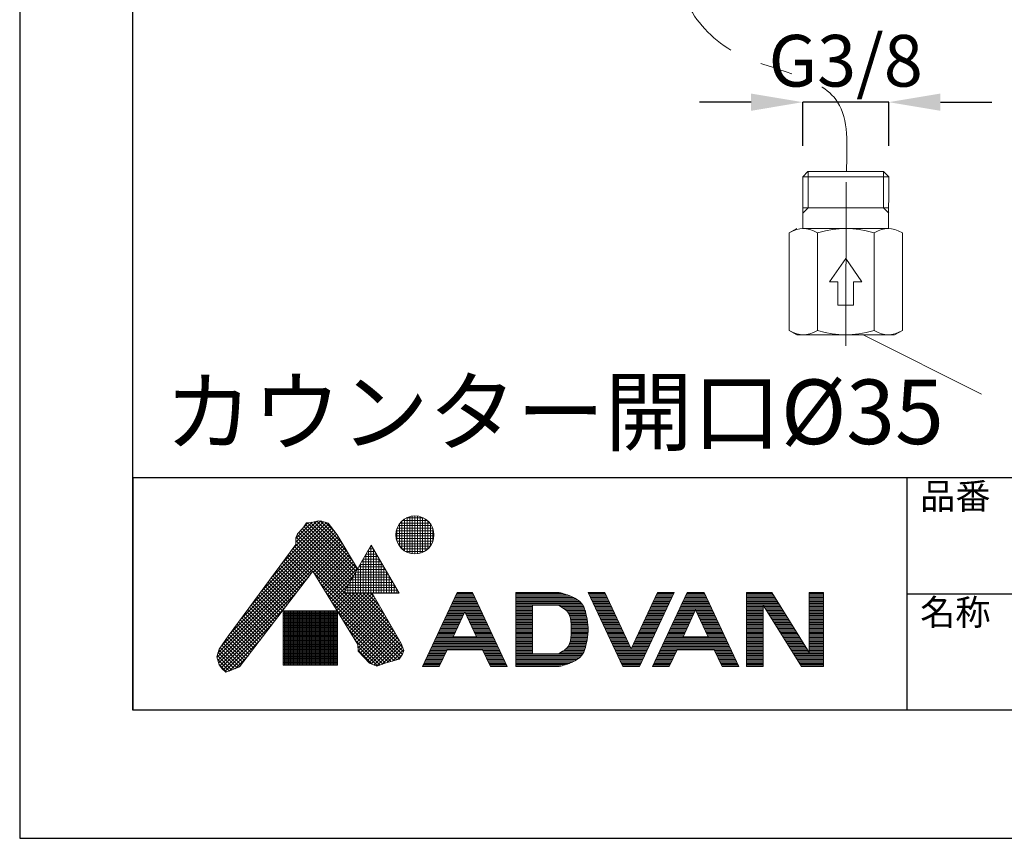
# Model space of a CAD drawing. Units: millimetres. Extents: x 143 to 668, y 147 to 889.
# Drawn here: x 143 to 334, y 147 to 305 of the extents above; entities that cross this region are included whole.
import ezdxf

# ---------------------------------------------------------------- set-up
doc = ezdxf.new("R2010")
doc.units = ezdxf.units.MM
doc.linetypes.add('CENTER', pattern=[50.8, 31.75, -6.35, 6.35, -6.35])
for name, color, linetype, lineweight in [('中心線', 1, 'CENTER', 15), ('図面枠', 6, 'Continuous', 25), ('太線', 7, 'Continuous', 15), ('寸法線', 3, 'Continuous', 20), ('文字', 4, 'Continuous', 15), ('洗面', 6, 'Continuous', 15), ('細線', 7, 'Continuous', 9)]:
    doc.layers.add(name, color=color, linetype=linetype, lineweight=lineweight)
doc.styles.add('japanese', font='romans.shx', dxfattribs={"bigfont": 'bigfont.shx'})
doc.dimstyles.new('カタログS4', dxfattribs={"dimtxt": 10, "dimasz": 10, "dimexe": 0, "dimexo": 6, "dimgap": 2, "dimtad": 1, "dimdec": 0, "dimdsep": 46, "dimtxsty": 'japanese', "dimcen": 2.5, "dimadec": 0, "dimazin": 0, "dimtfac": 1, "dimtdec": 0, "dimtmove": 2, "dimatfit": 3, "dimfxl": 0, "dimtolj": 1, "dimarcsym": 0})

# ---------------------------------------------------------------- blocks, each defined once
blk = doc.blocks.new('*D9')
at = {"layer": 'Defpoints', "color": 0, "linetype": 'Continuous'}
for p in [(295.04, 289.1), (295.04, 274.64), (311.7, 274.65)]:
    blk.add_point(p, dxfattribs=at)
at = {"layer": '寸法線', "color": 0, "linetype": 'Continuous', "lineweight": -2}
for p, q in [((285.04, 289.1), (275.04, 289.1)), ((295.04, 280.64), (295.04, 289.1)), ((311.7, 289.1), (295.04, 289.1)), ((311.7, 280.65), (311.7, 289.1)), ((321.7, 289.1), (331.7, 289.1))]:
    blk.add_line(p, q, dxfattribs=at)
at = {"layer": '寸法線', "color": 0, "linetype": 'Continuous'}
for points in [[(285.04, 290.77), (285.04, 287.43), (295.04, 289.1)], [(321.7, 290.77), (321.7, 287.43), (311.7, 289.1)]]:
    blk.add_solid(points, dxfattribs=at)
at = {"layer": '寸法線', "color": 0, "linetype": 'Continuous', "insert": (303.37, 297.12), "char_height": 10, "attachment_point": 5, "style": 'japanese'}
blk.add_mtext('\\A1;G3/8', dxfattribs=at)

msp = doc.modelspace()

# ---------------------------------------------------------------- linework, layer by layer
at = {"layer": 'Defpoints', "linetype": 'Continuous'}
msp.add_lwpolyline([(668.35, 889.05), (143.35, 889.05), (143.35, 146.55), (668.35, 146.55)], close=True, dxfattribs=at)
at = {"layer": '中心線'}
msp.add_line((303.37, 241.89), (303.49, 275.65), dxfattribs=at)
msp.add_spline([(270.72, 327.15), (272.92, 307.83), (281.99, 298.72), (301.81, 289.1), (303.49, 275.65)], degree=3, dxfattribs=at)
at = {"layer": '図面枠', "linetype": 'Continuous'}
for p, q in [((165.29, 171.35), (165.29, 864.26)), ((646.41, 216.35), (165.29, 216.35)), ((165.29, 216.35), (165.29, 171.35)), ((315.29, 171.35), (315.29, 216.35)), ((483.91, 193.85), (315.29, 193.85)), ((646.41, 171.35), (165.29, 171.35)), ((646.41, 171.35), (165.29, 171.35))]:
    msp.add_line(p, q, dxfattribs=at)
at = {"layer": '太線', "color": 4, "linetype": 'Continuous'}
for p, q in [((296.06, 275.65), (295.04, 274.65)), ((303.37, 275.65), (296.06, 275.65)), ((296.07, 268.65), (296.07, 275.65)), ((310.68, 275.65), (303.37, 275.65)), ((310.67, 268.65), (310.67, 275.65)), ((311.7, 274.65), (310.68, 275.65)), ((295.04, 264.65), (295.04, 274.65)), ((303.37, 274.65), (295.04, 274.65)), ((311.7, 274.65), (303.37, 274.65)), ((311.7, 274.65), (311.69, 264.65)), ((303.37, 268.65), (295.04, 268.65)), ((296.07, 268.65), (295.04, 267.62)), ((311.7, 268.65), (303.37, 268.65)), ((311.7, 267.62), (310.67, 268.65)), ((293.89, 264.65), (292.4, 263.8)), ((292.4, 244.89), (292.4, 263.8)), ((303.37, 264.65), (295.14, 264.65)), ((297.88, 244.89), (297.88, 263.8)), ((311.6, 264.65), (303.5, 264.65)), ((308.85, 244.89), (308.85, 263.8)), ((314.34, 244.89), (314.34, 263.8)), ((303.37, 258.8), (300.22, 254.3)), ((306.52, 254.3), (303.37, 258.8)), ((301.87, 254.3), (300.22, 254.3)), ((301.87, 249.8), (301.87, 254.3)), ((304.87, 249.8), (304.87, 254.3)), ((306.52, 254.3), (304.87, 254.3)), ((303.37, 249.8), (301.87, 249.8)), ((304.87, 249.8), (303.37, 249.8)), ((293.89, 244.05), (292.4, 244.89)), ((314.34, 244.89), (312.96, 244.11)), ((313.98, 244.71), (312.96, 244.11)), ((295.14, 244.05), (293.89, 244.05)), ((303.24, 244.05), (295.14, 244.05)), ((311.6, 244.05), (303.37, 244.05)), ((312.85, 244.05), (311.6, 244.05))]:
    msp.add_line(p, q, dxfattribs=at)
for points in [[(295.14, 264.65), (294.51, 264.6), (293.87, 264.45), (293.17, 264.19), (292.4, 263.8)], [(297.88, 263.8), (297.11, 264.19), (296.41, 264.45), (295.76, 264.6), (295.14, 264.65)], [(303.37, 264.65), (302.12, 264.6), (300.82, 264.45), (299.43, 264.19), (297.88, 263.8)], [(308.85, 263.8), (307.34, 264.19), (305.98, 264.44), (304.72, 264.59), (303.5, 264.65)], [(311.6, 264.65), (310.97, 264.6), (310.32, 264.45), (309.63, 264.19), (308.85, 263.8)], [(314.34, 263.8), (313.56, 264.19), (312.87, 264.45), (312.22, 264.6), (311.6, 264.65)], [(292.4, 244.89), (293.17, 244.5), (293.87, 244.24), (294.52, 244.09), (295.14, 244.05)], [(295.14, 244.05), (295.77, 244.09), (296.41, 244.24), (297.11, 244.5), (297.88, 244.89)], [(297.88, 244.89), (299.39, 244.51), (300.75, 244.25), (302.02, 244.1), (303.24, 244.05)], [(303.37, 244.05), (304.62, 244.09), (305.91, 244.24), (307.3, 244.5), (308.85, 244.89)], [(308.85, 244.89), (309.63, 244.5), (310.32, 244.24), (310.97, 244.09), (311.6, 244.05)], [(311.6, 244.05), (312.22, 244.09), (312.87, 244.24), (313.56, 244.5), (314.34, 244.89)]]:
    msp.add_lwpolyline(points, dxfattribs=at)
at = {"layer": '寸法線', "linetype": 'Continuous'}
msp.add_line((306.78, 244.05), (329.7, 232.58), dxfattribs=at)
at = {"layer": '細線', "linetype": 'Continuous'}
for p, q in [((196.12, 202.46), (201.65, 207.99)), ((196.84, 203.89), (200.9, 207.94)), ((199.81, 207.73), (201.31, 208.02)), ((200.91, 207.94), (206.82, 202.02)), ((201.31, 208.02), (201.9, 207.96)), ((201.56, 208), (205.75, 203.8)), ((201.9, 207.96), (203.11, 207.56)), ((217.4, 202.59), (217.4, 208.01)), ((217.5, 208.1), (222.32, 208.1)), ((217.9, 202.21), (217.9, 208.4)), ((218.25, 208.6), (221.57, 208.6)), ((218.4, 201.93), (218.4, 208.67)), ((218.9, 201.75), (218.9, 208.85)), ((219.4, 201.65), (219.4, 208.96)), ((219.9, 201.61), (219.9, 208.99)), ((220.4, 201.65), (220.4, 208.96)), ((220.9, 201.75), (220.9, 208.86)), ((221.4, 201.93), (221.4, 208.68)), ((221.9, 202.2), (221.9, 208.41)), ((222.4, 202.59), (222.4, 208.02)), ((184.14, 186.23), (204.14, 206.23)), ((186.14, 188.94), (203.84, 206.64)), ((188.13, 191.64), (203.53, 207.04)), ((190.13, 194.34), (203.22, 207.43)), ((192.13, 197.05), (202.76, 207.68)), ((194.13, 199.75), (202.23, 207.85)), ((196.84, 204.59), (200.02, 207.77)), ((197.19, 205.52), (198.12, 206.57)), ((197.75, 206.15), (207.47, 196.42)), ((198.08, 206.52), (207.73, 196.87)), ((198.12, 206.57), (198.41, 206.86)), ((198.41, 206.86), (198.93, 207.61)), ((198.43, 206.89), (199.19, 207.65)), ((198.43, 206.88), (207.99, 197.32)), ((198.72, 207.3), (208.25, 197.77)), ((198.93, 207.61), (199.81, 207.73)), ((199.09, 207.63), (208.51, 198.22)), ((199.71, 207.72), (208.77, 198.66)), ((200.31, 207.83), (207.89, 200.25)), ((202.5, 207.76), (204.5, 205.76)), ((203.11, 207.56), (203.58, 206.97)), ((203.58, 206.97), (204.86, 205.29)), ((216.31, 206.1), (223.51, 206.1)), ((216.4, 204.15), (216.4, 206.46)), ((216.45, 206.6), (223.36, 206.6)), ((216.69, 207.1), (223.13, 207.1)), ((216.9, 203.16), (216.9, 207.45)), ((217.02, 207.6), (222.8, 207.6)), ((222.9, 203.15), (222.9, 207.46)), ((223.4, 204.12), (223.4, 206.48)), ((181.57, 181.54), (205.03, 205)), ((181.73, 180.99), (205.3, 204.56)), ((181.74, 182.42), (204.75, 205.43)), ((181.89, 180.45), (205.56, 204.12)), ((182.43, 183.82), (204.45, 205.83)), ((196.84, 204.71), (197.19, 205.52)), ((196.84, 203.43), (196.84, 204.71)), ((196.84, 204.22), (206.44, 194.63)), ((196.91, 204.87), (206.7, 195.08)), ((197.12, 205.36), (206.96, 195.53)), ((197.42, 205.77), (207.21, 195.98)), ((204.86, 205.29), (208.81, 198.73)), ((216.22, 205.1), (223.59, 205.1)), ((216.23, 205.6), (223.59, 205.6)), ((216.29, 204.6), (223.53, 204.6)), ((216.42, 204.1), (223.4, 204.1)), ((183.72, 185.67), (196.84, 203.43)), ((195.98, 202.26), (200.08, 198.16)), ((196.28, 202.67), (217.19, 181.76)), ((196.58, 203.07), (217.49, 182.17)), ((196.84, 203.52), (206.18, 194.18)), ((200.25, 198.1), (205.83, 203.68)), ((200.52, 197.66), (206.09, 203.24)), ((200.79, 197.22), (206.36, 202.79)), ((201.06, 196.79), (206.63, 202.35)), ((206.08, 194), (211.45, 203.31)), ((210.9, 194), (210.9, 202.37)), ((211.04, 202.6), (211.86, 202.6)), ((211.33, 203.1), (211.58, 203.1)), ((211.4, 194), (211.4, 203.23)), ((211.45, 203.31), (216.83, 194)), ((211.9, 194), (211.9, 202.53)), ((216.64, 203.6), (223.18, 203.6)), ((216.95, 203.1), (222.87, 203.1)), ((217.4, 202.6), (222.42, 202.6)), ((194.78, 200.63), (198.85, 196.56)), ((195.08, 201.04), (199.15, 196.96)), ((195.38, 201.45), (199.46, 197.36)), ((195.68, 201.85), (199.77, 197.76)), ((201.33, 196.35), (206.89, 201.91)), ((201.59, 195.91), (207.16, 201.47)), ((201.86, 195.47), (207.42, 201.03)), ((202.13, 195.03), (207.69, 200.59)), ((209.88, 200.6), (213.02, 200.6)), ((209.9, 194), (209.9, 200.63)), ((210.17, 201.1), (212.73, 201.1)), ((210.4, 194), (210.4, 201.5)), ((210.46, 201.6), (212.44, 201.6)), ((210.75, 202.1), (212.15, 202.1)), ((212.4, 194), (212.4, 201.66)), ((212.9, 194), (212.9, 200.8)), ((218.08, 202.1), (221.74, 202.1)), ((193.28, 198.6), (197.31, 194.56)), ((193.58, 199.01), (197.62, 194.96)), ((193.88, 199.41), (197.93, 195.36)), ((194.18, 199.82), (198.23, 195.76)), ((194.48, 200.23), (198.54, 196.16)), ((202.4, 194.59), (207.95, 200.15)), ((202.67, 194.15), (208.22, 199.7)), ((202.94, 193.71), (208.48, 199.26)), ((203.2, 193.28), (208.75, 198.82)), ((208.73, 198.6), (214.17, 198.6)), ((208.9, 194), (208.9, 198.9)), ((209.02, 199.1), (213.89, 199.1)), ((209.31, 199.6), (213.6, 199.6)), ((209.4, 194), (209.4, 199.77)), ((209.6, 200.1), (213.31, 200.1)), ((213.4, 194), (213.4, 199.93)), ((213.9, 194), (213.9, 199.07)), ((182.11, 179.96), (199.28, 197.13)), ((200.15, 198.27), (185.93, 179.74)), ((191.77, 196.57), (195.78, 192.56)), ((192.07, 196.97), (196.08, 192.96)), ((192.37, 197.38), (196.39, 193.36)), ((192.67, 197.79), (196.7, 193.76)), ((192.97, 198.19), (197, 194.16)), ((208.83, 184.07), (200.15, 198.27)), ((200.44, 197.8), (216.9, 181.34)), ((203.47, 192.84), (208.04, 197.4)), ((207.58, 196.6), (215.33, 196.6)), ((207.86, 197.1), (215.04, 197.1)), ((207.9, 194), (207.9, 197.17)), ((208.15, 197.6), (214.75, 197.6)), ((208.4, 194), (208.4, 198.04)), ((208.44, 198.1), (214.46, 198.1)), ((214.4, 194), (214.4, 198.2)), ((214.9, 194), (214.9, 197.33)), ((215.4, 194), (215.4, 196.47)), ((190.57, 194.94), (194.55, 190.97)), ((190.87, 195.35), (194.85, 191.37)), ((191.17, 195.75), (195.16, 191.76)), ((191.47, 196.16), (195.47, 192.16)), ((201.55, 195.98), (216.4, 181.13)), ((203.74, 192.4), (207.07, 195.73)), ((206.4, 194), (206.4, 194.57)), ((206.42, 194.6), (216.48, 194.6)), ((206.71, 195.1), (216.19, 195.1)), ((206.9, 194), (206.9, 195.44)), ((207, 195.6), (215.91, 195.6)), ((207.29, 196.1), (215.62, 196.1)), ((207.4, 194), (207.4, 196.3)), ((215.9, 194), (215.9, 195.6)), ((216.4, 194), (216.4, 194.74)), ((182.41, 179.55), (196.94, 194.08)), ((189.07, 192.91), (193.01, 188.97)), ((189.37, 193.31), (193.32, 189.37)), ((189.67, 193.72), (193.63, 189.77)), ((189.97, 194.13), (193.93, 190.17)), ((190.27, 194.53), (194.24, 190.57)), ((202.66, 194.17), (215.86, 180.97)), ((204.01, 191.96), (206.11, 194.06)), ((204.28, 191.52), (206.76, 194)), ((204.55, 191.08), (207.47, 194)), ((204.81, 190.64), (208.18, 194)), ((205.08, 190.2), (208.88, 194)), ((205.35, 189.76), (209.59, 194)), ((205.62, 189.33), (210.3, 194)), ((205.89, 188.89), (211, 194)), ((206.08, 194), (216.83, 194)), ((206.13, 194.1), (216.77, 194.1)), ((206.16, 188.45), (211.64, 193.94)), ((206.36, 194), (217.68, 182.68)), ((206.42, 188.01), (211.9, 193.49)), ((206.69, 187.57), (212.16, 193.04)), ((207.06, 194), (217.51, 183.56)), ((207.77, 194), (216.88, 184.9)), ((208.48, 194), (215.9, 186.58)), ((209.19, 194), (214.93, 188.26)), ((209.89, 194), (213.96, 189.94)), ((210.6, 194), (212.98, 191.62)), ((211.31, 194), (212.01, 193.3)), ((211.6, 194), (217.22, 184.3)), ((228.1, 194.18), (221.39, 179.79)), ((227.4, 192.68), (231.78, 192.68)), ((227.52, 192.93), (231.66, 192.93)), ((227.64, 193.18), (231.54, 193.18)), ((227.75, 193.43), (231.43, 193.43)), ((227.87, 193.68), (231.31, 193.68)), ((227.99, 193.93), (231.2, 193.93)), ((231.08, 194.18), (228.1, 194.18)), ((228.1, 194.18), (231.08, 194.18)), ((231.08, 194.18), (237.79, 179.79)), ((239.46, 194.18), (239.46, 179.79)), ((247.71, 194.18), (239.46, 194.18)), ((239.46, 194.18), (247.71, 194.18)), ((239.46, 193.93), (248.65, 193.93)), ((239.46, 193.68), (249.46, 193.68)), ((239.46, 193.43), (250.12, 193.43)), ((239.46, 193.18), (250.67, 193.18)), ((239.46, 192.93), (251.12, 192.93)), ((239.46, 192.68), (251.5, 192.68)), ((247.87, 194.13), (247.71, 194.18)), ((248.16, 194.06), (247.87, 194.13)), ((248.44, 193.99), (248.16, 194.06)), ((248.72, 193.91), (248.44, 193.99)), ((249.01, 193.82), (248.72, 193.91)), ((249.29, 193.73), (249.01, 193.82)), ((249.46, 193.68), (249.29, 193.73)), ((249.79, 193.56), (249.46, 193.68)), ((250.36, 193.33), (249.79, 193.56)), ((250.91, 193.06), (250.36, 193.33)), ((251.42, 192.74), (250.91, 193.06)), ((251.88, 192.38), (251.42, 192.74)), ((253.46, 194.18), (260.17, 179.79)), ((256.71, 194.18), (253.46, 194.18)), ((253.46, 194.18), (256.71, 194.18)), ((253.58, 193.93), (256.83, 193.93)), ((253.69, 193.68), (256.94, 193.68)), ((253.81, 193.43), (257.06, 193.43)), ((253.93, 193.18), (257.18, 193.18)), ((254.04, 192.93), (257.29, 192.93)), ((254.16, 192.68), (257.41, 192.68)), ((256.71, 194.18), (261.8, 183.27)), ((266.88, 194.18), (261.8, 183.27)), ((263.42, 179.79), (270.13, 194.18)), ((272.63, 194.18), (265.92, 179.79)), ((266.18, 192.68), (269.43, 192.68)), ((266.3, 192.93), (269.55, 192.93)), ((266.41, 193.18), (269.66, 193.18)), ((266.53, 193.43), (269.78, 193.43)), ((266.65, 193.68), (269.9, 193.68)), ((266.76, 193.93), (270.01, 193.93)), ((270.13, 194.18), (266.88, 194.18)), ((266.88, 194.18), (270.13, 194.18)), ((271.93, 192.68), (276.67, 192.68)), ((272.05, 192.93), (276.55, 192.93)), ((272.16, 193.18), (276.43, 193.18)), ((272.28, 193.43), (276.32, 193.43)), ((272.4, 193.68), (276.2, 193.68)), ((272.51, 193.93), (276.08, 193.93)), ((275.97, 194.18), (272.63, 194.18)), ((272.63, 194.18), (275.97, 194.18)), ((275.97, 194.18), (282.68, 179.79)), ((284.12, 194.18), (284.12, 179.79)), ((289.05, 194.18), (284.12, 194.18)), ((284.12, 194.18), (289.05, 194.18)), ((284.12, 193.93), (289.21, 193.93)), ((284.12, 193.68), (289.36, 193.68)), ((284.12, 193.43), (289.52, 193.43)), ((284.12, 193.18), (289.67, 193.18)), ((284.12, 192.93), (289.83, 192.93)), ((284.12, 192.68), (289.99, 192.68)), ((289.05, 194.18), (296.32, 182.55)), ((296.32, 182.55), (296.32, 194.18)), ((299.07, 194.18), (296.32, 194.18)), ((296.32, 194.18), (299.07, 194.18)), ((296.32, 193.93), (299.07, 193.93)), ((296.32, 193.68), (299.07, 193.68)), ((296.32, 193.43), (299.07, 193.43)), ((296.32, 193.18), (299.07, 193.18)), ((296.32, 192.93), (299.07, 192.93)), ((296.32, 192.68), (299.07, 192.68)), ((299.07, 179.79), (299.07, 194.18)), ((182.74, 179.17), (194.6, 191.04)), ((187.57, 190.87), (191.48, 186.97)), ((187.87, 191.28), (191.78, 187.37)), ((188.17, 191.69), (192.09, 187.77)), ((188.47, 192.09), (192.4, 188.17)), ((188.77, 192.5), (192.7, 188.57)), ((203.77, 192.35), (215.31, 180.81)), ((206.96, 187.13), (212.42, 192.59)), ((207.23, 186.69), (212.68, 192.14)), ((207.5, 186.25), (212.94, 191.7)), ((207.77, 185.82), (213.2, 191.25)), ((208.03, 185.38), (213.46, 190.8)), ((226.59, 190.93), (232.59, 190.93)), ((226.7, 191.18), (232.48, 191.18)), ((226.82, 191.43), (232.36, 191.43)), ((226.94, 191.68), (232.24, 191.68)), ((227.05, 191.93), (232.13, 191.93)), ((227.17, 192.18), (232.01, 192.18)), ((227.29, 192.43), (231.89, 192.43)), ((239.46, 192.43), (251.82, 192.43)), ((239.46, 192.18), (252.06, 192.18)), ((239.46, 191.93), (252.29, 191.93)), ((239.46, 191.68), (242.71, 191.68)), ((239.46, 191.43), (242.71, 191.43)), ((239.46, 191.18), (242.71, 191.18)), ((239.46, 190.93), (242.71, 190.93)), ((247.71, 191.68), (242.71, 191.68)), ((242.71, 191.68), (242.71, 182.29)), ((247.71, 191.68), (247.9, 191.57)), ((247.71, 191.68), (252.46, 191.68)), ((247.9, 191.57), (248.22, 191.4)), ((248.16, 191.43), (252.6, 191.43)), ((248.22, 191.4), (248.53, 191.21)), ((248.53, 191.21), (248.82, 191.01)), ((248.57, 191.18), (252.71, 191.18)), ((248.82, 191.01), (249.09, 190.8)), ((248.93, 190.93), (252.8, 190.93)), ((249.09, 190.8), (249.33, 190.57)), ((252.27, 191.95), (251.88, 192.38)), ((252.46, 191.68), (252.27, 191.95)), ((252.52, 191.57), (252.46, 191.68)), ((252.62, 191.38), (252.52, 191.57)), ((252.71, 191.18), (252.62, 191.38)), ((252.79, 190.97), (252.71, 191.18)), ((252.86, 190.76), (252.79, 190.97)), ((252.93, 190.55), (252.86, 190.76)), ((254.28, 192.43), (257.53, 192.43)), ((254.39, 192.18), (257.64, 192.18)), ((254.51, 191.93), (257.76, 191.93)), ((254.63, 191.68), (257.88, 191.68)), ((254.74, 191.43), (257.99, 191.43)), ((254.86, 191.18), (258.11, 191.18)), ((254.98, 190.93), (258.23, 190.93)), ((265.36, 190.93), (268.61, 190.93)), ((265.48, 191.18), (268.73, 191.18)), ((265.6, 191.43), (268.85, 191.43)), ((265.71, 191.68), (268.96, 191.68)), ((265.83, 191.93), (269.08, 191.93)), ((265.95, 192.18), (269.2, 192.18)), ((266.06, 192.43), (269.31, 192.43)), ((271.11, 190.93), (277.48, 190.93)), ((271.23, 191.18), (277.37, 191.18)), ((271.35, 191.43), (277.25, 191.43)), ((271.46, 191.68), (277.13, 191.68)), ((271.58, 191.93), (277.02, 191.93)), ((271.7, 192.18), (276.9, 192.18)), ((271.81, 192.43), (276.78, 192.43)), ((271.85, 185.54), (274.3, 190.79)), ((276.75, 185.54), (274.3, 190.79)), ((284.12, 192.43), (290.14, 192.43)), ((284.12, 192.18), (290.3, 192.18)), ((284.12, 191.93), (290.45, 191.93)), ((284.12, 191.68), (287.37, 191.68)), ((284.12, 191.43), (287.37, 191.43)), ((284.12, 191.18), (287.37, 191.18)), ((284.12, 190.93), (287.37, 190.93)), ((287.37, 191.68), (294.8, 179.79)), ((287.37, 191.68), (287.37, 179.79)), ((287.37, 191.68), (290.61, 191.68)), ((287.52, 191.43), (290.77, 191.43)), ((287.68, 191.18), (290.92, 191.18)), ((287.84, 190.93), (291.08, 190.93)), ((296.32, 192.43), (299.07, 192.43)), ((296.32, 192.18), (299.07, 192.18)), ((296.32, 191.93), (299.07, 191.93)), ((296.32, 191.68), (299.07, 191.68)), ((296.32, 191.43), (299.07, 191.43)), ((296.32, 191.18), (299.07, 191.18)), ((296.32, 190.93), (299.07, 190.93)), ((186.07, 188.84), (189.94, 184.97)), ((186.37, 189.25), (190.25, 185.37)), ((186.67, 189.65), (190.55, 185.77)), ((186.97, 190.06), (190.86, 186.17)), ((187.27, 190.47), (191.17, 186.57)), ((194.38, 190.57), (194.38, 180.05)), ((204.89, 190.57), (194.38, 190.57)), ((194.38, 190.35), (204.89, 190.35)), ((194.38, 190.1), (204.89, 190.1)), ((194.38, 189.85), (204.89, 189.85)), ((194.38, 189.6), (204.89, 189.6)), ((194.38, 189.35), (204.89, 189.35)), ((194.38, 189.1), (204.89, 189.1)), ((194.38, 188.85), (204.89, 188.85)), ((194.4, 180.05), (194.4, 190.57)), ((194.65, 180.05), (194.65, 190.57)), ((194.9, 180.05), (194.9, 190.57)), ((195.15, 180.05), (195.15, 190.57)), ((195.4, 180.05), (195.4, 190.57)), ((195.65, 180.05), (195.65, 190.57)), ((195.9, 180.05), (195.9, 190.57)), ((196.15, 180.05), (196.15, 190.57)), ((196.4, 180.05), (196.4, 190.57)), ((196.65, 180.05), (196.65, 190.57)), ((196.9, 180.05), (196.9, 190.57)), ((197.15, 180.05), (197.15, 190.57)), ((197.4, 180.05), (197.4, 190.57)), ((197.65, 180.05), (197.65, 190.57)), ((197.9, 180.05), (197.9, 190.57)), ((198.15, 180.05), (198.15, 190.57)), ((198.4, 180.05), (198.4, 190.57)), ((198.65, 180.05), (198.65, 190.57)), ((198.9, 180.05), (198.9, 190.57)), ((199.15, 180.05), (199.15, 190.57)), ((199.4, 180.05), (199.4, 190.57)), ((199.65, 180.05), (199.65, 190.57)), ((199.9, 180.05), (199.9, 190.57)), ((200.15, 180.05), (200.15, 190.57)), ((200.4, 180.05), (200.4, 190.57)), ((200.65, 180.05), (200.65, 190.57)), ((200.9, 180.05), (200.9, 190.57)), ((201.15, 180.05), (201.15, 190.57)), ((201.4, 180.05), (201.4, 190.57)), ((201.65, 180.05), (201.65, 190.57)), ((201.9, 180.05), (201.9, 190.57)), ((202.15, 180.05), (202.15, 190.57)), ((202.4, 180.05), (202.4, 190.57)), ((202.65, 180.05), (202.65, 190.57)), ((202.9, 180.05), (202.9, 190.57)), ((203.15, 180.05), (203.15, 190.57)), ((203.4, 180.05), (203.4, 190.57)), ((203.65, 180.05), (203.65, 190.57)), ((203.9, 180.05), (203.9, 190.57)), ((204.15, 180.05), (204.15, 190.57)), ((204.4, 180.05), (204.4, 190.57)), ((204.65, 180.05), (204.65, 190.57)), ((204.89, 180.05), (204.89, 190.57)), ((204.89, 190.53), (214.77, 180.64)), ((208.3, 184.94), (213.72, 190.35)), ((208.57, 184.5), (213.98, 189.91)), ((208.83, 184.05), (214.24, 189.46)), ((208.87, 183.39), (214.5, 189.01)), ((225.66, 188.93), (228.91, 188.93)), ((225.77, 189.18), (229.02, 189.18)), ((225.89, 189.43), (229.14, 189.43)), ((226.01, 189.68), (229.26, 189.68)), ((226.12, 189.93), (229.37, 189.93)), ((226.24, 190.18), (229.49, 190.18)), ((226.36, 190.43), (232.83, 190.43)), ((226.47, 190.68), (232.71, 190.68)), ((229.59, 190.4), (227.33, 185.54)), ((229.59, 190.4), (231.86, 185.54)), ((229.69, 190.18), (232.94, 190.18)), ((229.81, 189.93), (233.06, 189.93)), ((229.93, 189.68), (233.18, 189.68)), ((230.04, 189.43), (233.29, 189.43)), ((230.16, 189.18), (233.41, 189.18)), ((230.28, 188.93), (233.53, 188.93)), ((239.46, 190.68), (242.71, 190.68)), ((239.46, 190.43), (242.71, 190.43)), ((239.46, 190.18), (242.71, 190.18)), ((239.46, 189.93), (242.71, 189.93)), ((239.46, 189.68), (242.71, 189.68)), ((239.46, 189.43), (242.71, 189.43)), ((239.46, 189.18), (242.71, 189.18)), ((239.46, 188.93), (242.71, 188.93)), ((249.22, 190.68), (252.89, 190.68)), ((249.33, 190.57), (249.46, 190.43)), ((249.46, 190.43), (249.64, 190.17)), ((249.46, 190.43), (252.96, 190.43)), ((249.64, 190.18), (253.03, 190.18)), ((249.64, 190.17), (249.88, 189.69)), ((249.76, 189.93), (253.09, 189.93)), ((249.88, 189.69), (250.04, 189.15)), ((249.88, 189.68), (253.15, 189.68)), ((249.96, 189.43), (253.2, 189.43)), ((250.03, 189.18), (253.25, 189.18)), ((250.04, 189.15), (250.14, 188.58)), ((250.08, 188.93), (253.3, 188.93)), ((252.96, 190.43), (252.93, 190.55)), ((253.05, 190.11), (252.96, 190.43)), ((253.18, 189.55), (253.05, 190.11)), ((253.29, 188.99), (253.18, 189.55)), ((253.37, 188.43), (253.29, 188.99)), ((255.09, 190.68), (258.34, 190.68)), ((255.21, 190.43), (258.46, 190.43)), ((255.33, 190.18), (258.58, 190.18)), ((255.44, 189.93), (258.69, 189.93)), ((255.56, 189.68), (258.81, 189.68)), ((255.68, 189.43), (258.93, 189.43)), ((255.79, 189.18), (259.04, 189.18)), ((255.91, 188.93), (259.16, 188.93)), ((264.43, 188.93), (267.68, 188.93)), ((264.55, 189.18), (267.8, 189.18)), ((264.66, 189.43), (267.91, 189.43)), ((264.78, 189.68), (268.03, 189.68)), ((264.9, 189.93), (268.15, 189.93)), ((265.01, 190.18), (268.26, 190.18)), ((265.13, 190.43), (268.38, 190.43)), ((265.25, 190.68), (268.5, 190.68)), ((270.18, 188.93), (273.43, 188.93)), ((270.3, 189.18), (273.55, 189.18)), ((270.41, 189.43), (273.66, 189.43)), ((270.53, 189.68), (273.78, 189.68)), ((270.65, 189.93), (273.9, 189.93)), ((270.76, 190.18), (274.01, 190.18)), ((270.88, 190.43), (274.13, 190.43)), ((271, 190.68), (274.25, 190.68)), ((274.35, 190.68), (277.6, 190.68)), ((274.47, 190.43), (277.72, 190.43)), ((274.58, 190.18), (277.83, 190.18)), ((274.7, 189.93), (277.95, 189.93)), ((274.82, 189.68), (278.07, 189.68)), ((274.93, 189.43), (278.18, 189.43)), ((275.05, 189.18), (278.3, 189.18)), ((275.17, 188.93), (278.42, 188.93)), ((284.12, 190.68), (287.37, 190.68)), ((284.12, 190.43), (287.37, 190.43)), ((284.12, 190.18), (287.37, 190.18)), ((284.12, 189.93), (287.37, 189.93)), ((284.12, 189.68), (287.37, 189.68)), ((284.12, 189.43), (287.37, 189.43)), ((284.12, 189.18), (287.37, 189.18)), ((284.12, 188.93), (287.37, 188.93)), ((287.99, 190.68), (291.24, 190.68)), ((288.15, 190.43), (291.39, 190.43)), ((288.31, 190.18), (291.55, 190.18)), ((288.46, 189.93), (291.7, 189.93)), ((288.62, 189.68), (291.86, 189.68)), ((288.77, 189.43), (292.02, 189.43)), ((288.93, 189.18), (292.17, 189.18)), ((289.09, 188.93), (292.33, 188.93)), ((296.32, 190.68), (299.07, 190.68)), ((296.32, 190.43), (299.07, 190.43)), ((296.32, 190.18), (299.07, 190.18)), ((296.32, 189.93), (299.07, 189.93)), ((296.32, 189.68), (299.07, 189.68)), ((296.32, 189.43), (299.07, 189.43)), ((296.32, 189.18), (299.07, 189.18)), ((296.32, 188.93), (299.07, 188.93)), ((183.11, 178.84), (192.26, 187.99)), ((184.86, 187.21), (188.71, 183.37)), ((185.16, 187.62), (189.02, 183.77)), ((185.47, 188.03), (189.33, 184.17)), ((185.77, 188.43), (189.63, 184.57)), ((194.38, 188.6), (204.89, 188.6)), ((194.38, 188.35), (204.89, 188.35)), ((194.38, 188.1), (204.89, 188.1)), ((194.38, 187.85), (204.89, 187.85)), ((194.38, 187.6), (204.89, 187.6)), ((194.38, 187.35), (204.89, 187.35)), ((194.38, 187.1), (204.89, 187.1)), ((206, 188.71), (214.23, 180.48)), ((208.95, 182.76), (214.75, 188.56)), ((209.29, 182.39), (215.01, 188.11)), ((209.63, 182.03), (215.27, 187.67)), ((209.97, 181.66), (215.53, 187.22)), ((224.84, 187.18), (228.09, 187.18)), ((224.96, 187.43), (228.21, 187.43)), ((225.07, 187.68), (228.32, 187.68)), ((225.19, 187.93), (228.44, 187.93)), ((225.31, 188.18), (228.56, 188.18)), ((225.42, 188.43), (228.67, 188.43)), ((225.54, 188.68), (228.79, 188.68)), ((230.39, 188.68), (233.64, 188.68)), ((230.51, 188.43), (233.76, 188.43)), ((230.63, 188.18), (233.88, 188.18)), ((230.74, 187.93), (233.99, 187.93)), ((230.86, 187.68), (234.11, 187.68)), ((230.98, 187.43), (234.23, 187.43)), ((231.09, 187.18), (234.34, 187.18)), ((239.46, 188.68), (242.71, 188.68)), ((239.46, 188.43), (242.71, 188.43)), ((239.46, 188.18), (242.71, 188.18)), ((239.46, 187.93), (242.71, 187.93)), ((239.46, 187.68), (242.71, 187.68)), ((239.46, 187.43), (242.71, 187.43)), ((239.46, 187.18), (242.71, 187.18)), ((250.12, 188.68), (253.33, 188.68)), ((250.14, 188.58), (250.19, 187.97)), ((250.15, 188.43), (253.37, 188.43)), ((250.17, 188.18), (253.4, 188.18)), ((250.19, 187.97), (250.21, 187.35)), ((250.19, 187.93), (253.42, 187.93)), ((250.2, 187.68), (253.44, 187.68)), ((250.21, 187.43), (253.45, 187.43)), ((250.21, 187.35), (250.21, 186.98)), ((250.21, 187.18), (253.46, 187.18)), ((250.21, 186.98), (250.21, 186.62)), ((253.43, 187.87), (253.37, 188.43)), ((253.46, 187.31), (253.43, 187.87)), ((253.46, 186.98), (253.46, 187.31)), ((253.46, 186.66), (253.46, 186.98)), ((256.03, 188.68), (259.28, 188.68)), ((256.14, 188.43), (259.39, 188.43)), ((256.26, 188.18), (259.51, 188.18)), ((256.38, 187.93), (259.63, 187.93)), ((256.49, 187.68), (259.74, 187.68)), ((256.61, 187.43), (259.86, 187.43)), ((256.73, 187.18), (259.98, 187.18)), ((263.62, 187.18), (266.87, 187.18)), ((263.73, 187.43), (266.98, 187.43)), ((263.85, 187.68), (267.1, 187.68)), ((263.96, 187.93), (267.21, 187.93)), ((264.08, 188.18), (267.33, 188.18)), ((264.2, 188.43), (267.45, 188.43)), ((264.31, 188.68), (267.56, 188.68)), ((269.37, 187.18), (272.62, 187.18)), ((269.48, 187.43), (272.73, 187.43)), ((269.6, 187.68), (272.85, 187.68)), ((269.71, 187.93), (272.96, 187.93)), ((269.83, 188.18), (273.08, 188.18)), ((269.95, 188.43), (273.2, 188.43)), ((270.06, 188.68), (273.31, 188.68)), ((275.28, 188.68), (278.53, 188.68)), ((275.4, 188.43), (278.65, 188.43)), ((275.52, 188.18), (278.77, 188.18)), ((275.63, 187.93), (278.88, 187.93)), ((275.75, 187.68), (279, 187.68)), ((275.87, 187.43), (279.12, 187.43)), ((275.98, 187.18), (279.23, 187.18)), ((284.12, 188.68), (287.37, 188.68)), ((284.12, 188.43), (287.37, 188.43)), ((284.12, 188.18), (287.37, 188.18)), ((284.12, 187.93), (287.37, 187.93)), ((284.12, 187.68), (287.37, 187.68)), ((284.12, 187.43), (287.37, 187.43)), ((284.12, 187.18), (287.37, 187.18)), ((289.24, 188.68), (292.49, 188.68)), ((289.4, 188.43), (292.64, 188.43)), ((289.56, 188.18), (292.8, 188.18)), ((289.71, 187.93), (292.95, 187.93)), ((289.87, 187.68), (293.11, 187.68)), ((290.02, 187.43), (293.27, 187.43)), ((290.18, 187.18), (293.42, 187.18)), ((296.32, 188.68), (299.07, 188.68)), ((296.32, 188.43), (299.07, 188.43)), ((296.32, 188.18), (299.07, 188.18)), ((296.32, 187.93), (299.07, 187.93)), ((296.32, 187.68), (299.07, 187.68)), ((296.32, 187.43), (299.07, 187.43)), ((296.32, 187.18), (299.07, 187.18)), ((181.98, 183.17), (183.72, 185.67)), ((183.37, 185.17), (187.17, 181.37)), ((183.66, 185.58), (187.48, 181.77)), ((183.96, 185.99), (187.79, 182.17)), ((184.26, 186.4), (188.1, 182.57)), ((184.56, 186.81), (188.4, 182.97)), ((194.38, 186.85), (204.89, 186.85)), ((194.38, 186.6), (204.89, 186.6)), ((194.38, 186.35), (204.89, 186.35)), ((194.38, 186.1), (204.89, 186.1)), ((194.38, 185.85), (204.89, 185.85)), ((194.38, 185.6), (204.89, 185.6)), ((194.38, 185.35), (204.89, 185.35)), ((194.38, 185.1), (204.89, 185.1)), ((207.11, 186.89), (213.7, 180.3)), ((208.22, 185.07), (213.18, 180.11)), ((210.32, 181.3), (215.79, 186.77)), ((210.66, 180.93), (216.05, 186.32)), ((211, 180.56), (216.31, 185.88)), ((211.45, 180.31), (216.57, 185.43)), ((223.91, 185.18), (235.28, 185.18)), ((224.02, 185.43), (235.16, 185.43)), ((224.14, 185.68), (227.39, 185.68)), ((224.26, 185.93), (227.51, 185.93)), ((224.37, 186.18), (227.62, 186.18)), ((224.49, 186.43), (227.74, 186.43)), ((224.61, 186.68), (227.86, 186.68)), ((224.72, 186.93), (227.97, 186.93)), ((227.33, 185.54), (231.86, 185.54)), ((231.21, 186.93), (234.46, 186.93)), ((231.33, 186.68), (234.58, 186.68)), ((231.44, 186.43), (234.69, 186.43)), ((231.56, 186.18), (234.81, 186.18)), ((231.68, 185.93), (234.93, 185.93)), ((231.79, 185.68), (235.04, 185.68)), ((239.46, 186.93), (242.71, 186.93)), ((239.46, 186.68), (242.71, 186.68)), ((239.46, 186.43), (242.71, 186.43)), ((239.46, 186.18), (242.71, 186.18)), ((239.46, 185.93), (242.71, 185.93)), ((239.46, 185.68), (242.71, 185.68)), ((239.46, 185.43), (242.71, 185.43)), ((239.46, 185.18), (242.71, 185.18)), ((250.14, 185.39), (250.04, 184.82)), ((250.1, 185.18), (253.32, 185.18)), ((250.19, 186), (250.14, 185.39)), ((250.14, 185.43), (253.35, 185.43)), ((250.16, 185.68), (253.38, 185.68)), ((250.18, 185.93), (253.41, 185.93)), ((250.21, 186.62), (250.19, 186)), ((250.2, 186.43), (253.44, 186.43)), ((250.2, 186.18), (253.43, 186.18)), ((250.21, 186.93), (253.46, 186.93)), ((250.21, 186.68), (253.46, 186.68)), ((253.29, 184.97), (253.37, 185.53)), ((253.37, 185.53), (253.43, 186.09)), ((253.43, 186.09), (253.46, 186.66)), ((256.84, 186.93), (260.09, 186.93)), ((256.96, 186.68), (260.21, 186.68)), ((257.07, 186.43), (260.32, 186.43)), ((257.19, 186.18), (260.44, 186.18)), ((257.31, 185.93), (260.56, 185.93)), ((257.42, 185.68), (260.67, 185.68)), ((257.54, 185.43), (260.79, 185.43)), ((257.66, 185.18), (260.91, 185.18)), ((262.68, 185.18), (265.93, 185.18)), ((262.8, 185.43), (266.05, 185.43)), ((262.92, 185.68), (266.17, 185.68)), ((263.03, 185.93), (266.28, 185.93)), ((263.15, 186.18), (266.4, 186.18)), ((263.27, 186.43), (266.52, 186.43)), ((263.38, 186.68), (266.63, 186.68)), ((263.5, 186.93), (266.75, 186.93)), ((268.43, 185.18), (280.16, 185.18)), ((268.55, 185.43), (280.05, 185.43)), ((268.67, 185.68), (271.92, 185.68)), ((268.78, 185.93), (272.03, 185.93)), ((268.9, 186.18), (272.15, 186.18)), ((269.02, 186.43), (272.27, 186.43)), ((269.13, 186.68), (272.38, 186.68)), ((269.25, 186.93), (272.5, 186.93)), ((271.85, 185.54), (276.75, 185.54)), ((276.1, 186.93), (279.35, 186.93)), ((276.22, 186.68), (279.47, 186.68)), ((276.33, 186.43), (279.58, 186.43)), ((276.45, 186.18), (279.7, 186.18)), ((276.56, 185.93), (279.81, 185.93)), ((276.68, 185.68), (279.93, 185.68)), ((284.12, 186.93), (287.37, 186.93)), ((284.12, 186.68), (287.37, 186.68)), ((284.12, 186.43), (287.37, 186.43)), ((284.12, 186.18), (287.37, 186.18)), ((284.12, 185.93), (287.37, 185.93)), ((284.12, 185.68), (287.37, 185.68)), ((284.12, 185.43), (287.37, 185.43)), ((284.12, 185.18), (287.37, 185.18)), ((290.34, 186.93), (293.58, 186.93)), ((290.49, 186.68), (293.74, 186.68)), ((290.65, 186.43), (293.89, 186.43)), ((290.81, 186.18), (294.05, 186.18)), ((290.96, 185.93), (294.2, 185.93)), ((291.12, 185.68), (294.36, 185.68)), ((291.27, 185.43), (294.52, 185.43)), ((291.43, 185.18), (294.67, 185.18)), ((296.32, 186.93), (299.07, 186.93)), ((296.32, 186.68), (299.07, 186.68)), ((296.32, 186.43), (299.07, 186.43)), ((296.32, 186.18), (299.07, 186.18)), ((296.32, 185.93), (299.07, 185.93)), ((296.32, 185.68), (299.07, 185.68)), ((296.32, 185.43), (299.07, 185.43)), ((296.32, 185.18), (299.07, 185.18)), ((181.52, 181.72), (181.98, 183.17)), ((182.21, 183.5), (185.95, 179.77)), ((182.5, 183.92), (186.25, 180.17)), ((182.79, 184.33), (186.56, 180.57)), ((183.08, 184.75), (186.87, 180.97)), ((183.92, 178.94), (189.92, 184.94)), ((194.38, 184.85), (204.89, 184.85)), ((194.38, 184.6), (204.89, 184.6)), ((194.38, 184.35), (204.89, 184.35)), ((194.38, 184.1), (204.89, 184.1)), ((194.38, 183.85), (204.89, 183.85)), ((194.38, 183.6), (204.89, 183.6)), ((194.38, 183.35), (204.89, 183.35)), ((208.91, 182.8), (208.83, 184.07)), ((208.85, 183.73), (212.66, 179.92)), ((211.96, 180.11), (216.83, 184.98)), ((212.46, 179.9), (217.09, 184.53)), ((213.48, 180.22), (217.32, 184.05)), ((214.55, 180.58), (217.52, 183.55)), ((217.22, 184.3), (217.76, 182.92)), ((222.97, 183.18), (236.21, 183.18)), ((223.09, 183.43), (236.09, 183.43)), ((223.21, 183.68), (235.97, 183.68)), ((223.32, 183.93), (235.86, 183.93)), ((223.44, 184.18), (235.74, 184.18)), ((223.56, 184.43), (235.63, 184.43)), ((223.67, 184.68), (235.51, 184.68)), ((223.79, 184.93), (235.39, 184.93)), ((239.46, 184.93), (242.71, 184.93)), ((239.46, 184.68), (242.71, 184.68)), ((239.46, 184.43), (242.71, 184.43)), ((239.46, 184.18), (242.71, 184.18)), ((239.46, 183.93), (242.71, 183.93)), ((239.46, 183.68), (242.71, 183.68)), ((239.46, 183.43), (242.71, 183.43)), ((239.46, 183.18), (242.71, 183.18)), ((249.09, 183.17), (248.82, 182.95)), ((249.33, 183.4), (249.09, 183.17)), ((249.1, 183.18), (252.85, 183.18)), ((249.46, 183.54), (249.33, 183.4)), ((249.36, 183.43), (252.93, 183.43)), ((249.64, 183.79), (249.46, 183.54)), ((249.56, 183.68), (253, 183.68)), ((249.88, 184.28), (249.64, 183.79)), ((249.71, 183.93), (253.06, 183.93)), ((249.83, 184.18), (253.12, 184.18)), ((250.04, 184.82), (249.88, 184.28)), ((249.92, 184.43), (253.18, 184.43)), ((250, 184.68), (253.23, 184.68)), ((250.06, 184.93), (253.28, 184.93)), ((252.79, 182.99), (252.86, 183.2)), ((252.86, 183.2), (252.93, 183.42)), ((252.93, 183.42), (252.96, 183.54)), ((252.96, 183.54), (253.05, 183.86)), ((253.05, 183.86), (253.18, 184.42)), ((253.18, 184.42), (253.29, 184.97)), ((257.77, 184.93), (261.02, 184.93)), ((257.89, 184.68), (261.14, 184.68)), ((258.01, 184.43), (261.26, 184.43)), ((258.12, 184.18), (261.37, 184.18)), ((258.24, 183.93), (261.49, 183.93)), ((258.36, 183.68), (261.61, 183.68)), ((258.47, 183.43), (261.72, 183.43)), ((258.59, 183.18), (265, 183.18)), ((261.87, 183.43), (265.12, 183.43)), ((261.98, 183.68), (265.23, 183.68)), ((262.1, 183.93), (265.35, 183.93)), ((262.22, 184.18), (265.47, 184.18)), ((262.33, 184.43), (265.58, 184.43)), ((262.45, 184.68), (265.7, 184.68)), ((262.57, 184.93), (265.82, 184.93)), ((267.5, 183.18), (281.1, 183.18)), ((267.62, 183.43), (280.98, 183.43)), ((267.73, 183.68), (280.86, 183.68)), ((267.85, 183.93), (280.75, 183.93)), ((267.97, 184.18), (280.63, 184.18)), ((268.08, 184.43), (280.51, 184.43)), ((268.2, 184.68), (280.4, 184.68)), ((268.32, 184.93), (280.28, 184.93)), ((284.12, 184.93), (287.37, 184.93)), ((284.12, 184.68), (287.37, 184.68)), ((284.12, 184.43), (287.37, 184.43)), ((284.12, 184.18), (287.37, 184.18)), ((284.12, 183.93), (287.37, 183.93)), ((284.12, 183.68), (287.37, 183.68)), ((284.12, 183.43), (287.37, 183.43)), ((284.12, 183.18), (287.37, 183.18)), ((291.59, 184.93), (294.83, 184.93)), ((291.74, 184.68), (294.99, 184.68)), ((291.9, 184.43), (295.14, 184.43)), ((292.05, 184.18), (295.3, 184.18)), ((292.21, 183.93), (295.45, 183.93)), ((292.37, 183.68), (295.61, 183.68)), ((292.52, 183.43), (295.77, 183.43)), ((292.68, 183.18), (295.92, 183.18)), ((296.32, 184.93), (299.07, 184.93)), ((296.32, 184.68), (299.07, 184.68)), ((296.32, 184.43), (299.07, 184.43)), ((296.32, 184.18), (299.07, 184.18)), ((296.32, 183.93), (299.07, 183.93)), ((296.32, 183.68), (299.07, 183.68)), ((296.32, 183.43), (299.07, 183.43)), ((296.32, 183.18), (299.07, 183.18)), ((181.98, 180.15), (181.52, 181.72)), ((181.6, 181.99), (184.46, 179.13)), ((181.66, 181.22), (183.94, 178.95)), ((181.77, 182.52), (184.96, 179.34)), ((181.95, 183.06), (185.46, 179.55)), ((185.07, 179.39), (187.58, 181.89)), ((194.38, 183.1), (204.89, 183.1)), ((194.38, 182.85), (204.89, 182.85)), ((194.38, 182.6), (204.89, 182.6)), ((194.38, 182.35), (204.89, 182.35)), ((194.38, 182.1), (204.89, 182.1)), ((194.38, 181.85), (204.89, 181.85)), ((194.38, 181.6), (204.89, 181.6)), ((194.38, 181.35), (204.89, 181.35)), ((208.9, 182.98), (211.64, 180.24)), ((211.1, 180.45), (208.91, 182.8)), ((216.84, 181.26), (214.14, 180.45)), ((215.56, 180.88), (217.71, 183.04)), ((216.57, 181.18), (217.32, 181.94)), ((217.53, 182.23), (216.84, 181.26)), ((217.76, 182.92), (217.53, 182.23)), ((222.16, 181.43), (225.41, 181.43)), ((222.27, 181.68), (225.52, 181.68)), ((222.39, 181.93), (225.64, 181.93)), ((222.51, 182.18), (225.76, 182.18)), ((222.62, 182.43), (225.87, 182.43)), ((222.74, 182.68), (225.99, 182.68)), ((222.86, 182.93), (226.11, 182.93)), ((226.16, 183.04), (224.64, 179.79)), ((226.16, 183.04), (233.02, 183.04)), ((233.02, 183.04), (234.54, 179.79)), ((233.07, 182.93), (236.32, 182.93)), ((233.19, 182.68), (236.44, 182.68)), ((233.31, 182.43), (236.56, 182.43)), ((233.42, 182.18), (236.67, 182.18)), ((233.54, 181.93), (236.79, 181.93)), ((233.66, 181.68), (236.91, 181.68)), ((233.77, 181.43), (237.02, 181.43)), ((239.46, 182.93), (242.71, 182.93)), ((239.46, 182.68), (242.71, 182.68)), ((239.46, 182.43), (242.71, 182.43)), ((239.46, 182.18), (252.38, 182.18)), ((239.46, 181.93), (252.19, 181.93)), ((239.46, 181.68), (251.96, 181.68)), ((239.46, 181.43), (251.68, 181.43)), ((242.71, 182.29), (247.71, 182.29)), ((247.9, 182.39), (247.71, 182.29)), ((248.22, 182.57), (247.9, 182.39)), ((247.96, 182.43), (252.54, 182.43)), ((248.53, 182.76), (248.22, 182.57)), ((248.39, 182.68), (252.66, 182.68)), ((248.82, 182.95), (248.53, 182.76)), ((248.78, 182.93), (252.76, 182.93)), ((250.91, 180.91), (251.42, 181.22)), ((251.42, 181.22), (251.88, 181.59)), ((251.88, 181.59), (252.27, 182.02)), ((252.27, 182.02), (252.46, 182.29)), ((252.46, 182.29), (252.52, 182.4)), ((252.52, 182.4), (252.62, 182.59)), ((252.62, 182.59), (252.71, 182.79)), ((252.71, 182.79), (252.79, 182.99)), ((258.71, 182.93), (264.88, 182.93)), ((258.82, 182.68), (264.77, 182.68)), ((258.94, 182.43), (264.65, 182.43)), ((259.06, 182.18), (264.53, 182.18)), ((259.17, 181.93), (264.42, 181.93)), ((259.29, 181.68), (264.3, 181.68)), ((259.41, 181.43), (264.18, 181.43)), ((266.68, 181.43), (269.93, 181.43)), ((266.8, 181.68), (270.05, 181.68)), ((266.92, 181.93), (270.17, 181.93)), ((267.03, 182.18), (270.28, 182.18)), ((267.15, 182.43), (270.4, 182.43)), ((267.27, 182.68), (270.52, 182.68)), ((267.38, 182.93), (270.63, 182.93)), ((269.17, 179.79), (270.69, 183.04)), ((270.69, 183.04), (277.91, 183.04)), ((279.43, 179.79), (277.91, 183.04)), ((277.96, 182.93), (281.21, 182.93)), ((278.08, 182.68), (281.33, 182.68)), ((278.2, 182.43), (281.45, 182.43)), ((278.31, 182.18), (281.56, 182.18)), ((278.43, 181.93), (281.68, 181.93)), ((278.55, 181.68), (281.8, 181.68)), ((278.66, 181.43), (281.91, 181.43)), ((284.12, 182.93), (287.37, 182.93)), ((284.12, 182.68), (287.37, 182.68)), ((284.12, 182.43), (287.37, 182.43)), ((284.12, 182.18), (287.37, 182.18)), ((284.12, 181.93), (287.37, 181.93)), ((284.12, 181.68), (287.37, 181.68)), ((284.12, 181.43), (287.37, 181.43)), ((292.84, 182.93), (296.08, 182.93)), ((292.99, 182.68), (296.23, 182.68)), ((293.15, 182.43), (299.07, 182.43)), ((293.3, 182.18), (299.07, 182.18)), ((293.46, 181.93), (299.07, 181.93)), ((293.62, 181.68), (299.07, 181.68)), ((293.77, 181.43), (299.07, 181.43)), ((296.32, 182.93), (299.07, 182.93)), ((296.32, 182.68), (299.07, 182.68)), ((181.96, 180.22), (183.42, 178.76)), ((182.56, 179.34), (181.98, 180.15)), ((183.26, 178.7), (182.56, 179.34)), ((185.93, 179.74), (184.53, 179.16)), ((194.38, 181.1), (204.89, 181.1)), ((194.38, 180.85), (204.89, 180.85)), ((194.38, 180.6), (204.89, 180.6)), ((194.38, 180.35), (204.89, 180.35)), ((194.38, 180.1), (204.89, 180.1)), ((194.38, 180.05), (204.89, 180.05)), ((212.53, 179.88), (211.1, 180.45)), ((214.14, 180.45), (212.53, 179.88)), ((221.39, 179.79), (224.64, 179.79)), ((221.46, 179.93), (224.71, 179.93)), ((221.58, 180.18), (224.83, 180.18)), ((221.69, 180.43), (224.94, 180.43)), ((221.81, 180.68), (225.06, 180.68)), ((221.93, 180.93), (225.18, 180.93)), ((222.04, 181.18), (225.29, 181.18)), ((233.89, 181.18), (237.14, 181.18)), ((234.01, 180.93), (237.26, 180.93)), ((234.12, 180.68), (237.37, 180.68)), ((234.24, 180.43), (237.49, 180.43)), ((234.36, 180.18), (237.61, 180.18)), ((234.47, 179.93), (237.72, 179.93)), ((234.54, 179.79), (237.79, 179.79)), ((239.46, 181.18), (251.34, 181.18)), ((239.46, 180.93), (250.94, 180.93)), ((239.46, 180.68), (250.44, 180.68)), ((239.46, 180.43), (249.84, 180.43)), ((239.46, 180.18), (249.11, 180.18)), ((239.46, 179.93), (248.24, 179.93)), ((239.46, 179.79), (247.71, 179.79)), ((247.71, 179.79), (247.87, 179.83)), ((247.87, 179.83), (248.16, 179.91)), ((248.16, 179.91), (248.44, 179.98)), ((248.44, 179.98), (248.72, 180.06)), ((248.72, 180.06), (249.01, 180.14)), ((249.01, 180.14), (249.29, 180.23)), ((249.29, 180.23), (249.46, 180.29)), ((249.46, 180.29), (249.79, 180.41)), ((249.79, 180.41), (250.36, 180.64)), ((250.36, 180.64), (250.91, 180.91)), ((259.52, 181.18), (264.07, 181.18)), ((259.64, 180.93), (263.95, 180.93)), ((259.76, 180.68), (263.83, 180.68)), ((259.87, 180.43), (263.72, 180.43)), ((259.99, 180.18), (263.6, 180.18)), ((260.11, 179.93), (263.48, 179.93)), ((260.17, 179.79), (263.42, 179.79)), ((265.92, 179.79), (269.17, 179.79)), ((265.98, 179.93), (269.23, 179.93)), ((266.1, 180.18), (269.35, 180.18)), ((266.22, 180.43), (269.47, 180.43)), ((266.33, 180.68), (269.58, 180.68)), ((266.45, 180.93), (269.7, 180.93)), ((266.57, 181.18), (269.82, 181.18)), ((278.78, 181.18), (282.03, 181.18)), ((278.9, 180.93), (282.15, 180.93)), ((279.01, 180.68), (282.26, 180.68)), ((279.13, 180.43), (282.38, 180.43)), ((279.25, 180.18), (282.5, 180.18)), ((279.36, 179.93), (282.61, 179.93)), ((279.43, 179.79), (282.68, 179.79)), ((284.12, 181.18), (287.37, 181.18)), ((284.12, 180.93), (287.37, 180.93)), ((284.12, 180.68), (287.37, 180.68)), ((284.12, 180.43), (287.37, 180.43)), ((284.12, 180.18), (287.37, 180.18)), ((284.12, 179.93), (287.37, 179.93)), ((284.12, 179.79), (287.37, 179.79)), ((293.93, 181.18), (299.07, 181.18)), ((294.09, 180.93), (299.07, 180.93)), ((294.24, 180.68), (299.07, 180.68)), ((294.4, 180.43), (299.07, 180.43)), ((294.55, 180.18), (299.07, 180.18)), ((294.71, 179.93), (299.07, 179.93)), ((294.8, 179.79), (299.07, 179.79)), ((184.53, 179.16), (183.26, 178.7))]:
    msp.add_line(p, q, dxfattribs=at)
msp.add_circle((219.91, 205.3), 3.69, dxfattribs=at)

# ---------------------------------------------------------------- texts
at = {"layer": '文字', "style": 'japanese'}
for s, p in [('品番', (317.79, 210.31)), ('名称', (317.79, 187.82))]:
    msp.add_text(s, height=5, dxfattribs=at).set_placement(p)
at = {"layer": '洗面', "color": 3, "insert": (171.43, 235.39), "char_height": 12.5, "width": 188.7429, "attachment_point": 1, "style": 'japanese'}
msp.add_mtext('カウンター開口%%C35', dxfattribs=at)

# ---------------------------------------------------------------- dimensions: what is measured, and where the dimension line sits
at = {"layer": '寸法線', "linetype": 'Continuous'}
dim = msp.add_linear_dim(base=(295.04, 289.1), p1=(311.7, 274.65), p2=(295.04, 274.64), angle=180, text='G3/8', dimstyle='カタログS4', dxfattribs=at)
dim.commit()
dim.dimension.update_dxf_attribs({"geometry": '*D9', "text_midpoint": (303.37, 297.12), "dimtype": 160})

doc.saveas('drawing.dxf')
